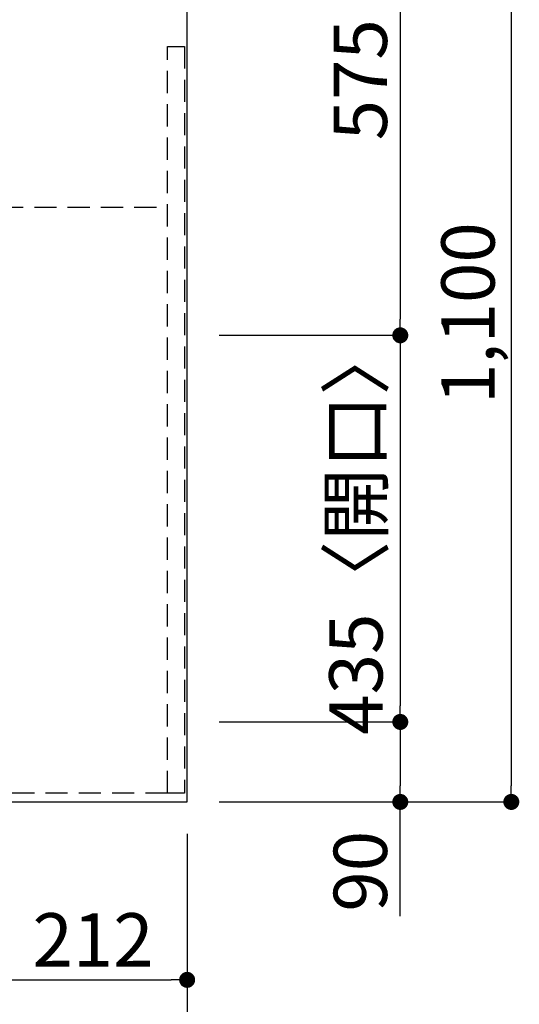
# Model space of a CAD drawing. Extents: x 56059 to 82181, y 210 to 8610.
# Drawn here: x 58467 to 59029, y 6343 to 7451 of the extents above; entities that cross this region are included whole.
import ezdxf

# ---------------------------------------------------------------- set-up
doc = ezdxf.new("R2010")
doc.units = 0
doc.header["$LTSCALE"] = 50
doc.header["$MEASUREMENT"] = 0
doc.linetypes.add('HIDDEN', pattern=[0.375, 0.25, -0.125])
doc.layers.get('0').update_dxf_attribs({"linetype": 'CONTINUOUS'})
for name, color, linetype in [('121-キャビネット（中）', 253, 'HIDDEN'), ('126-甲板', 2, 'CONTINUOUS'), ('166-寸法B', 11, 'CONTINUOUS')]:
    doc.layers.add(name, color=color, linetype=linetype)
doc.styles.add('KH001', font='txt')
doc.dimstyles.new('KH1xx030', dxfattribs={"dimscale": 30, "dimtxt": 2, "dimasz": 0.6, "dimexe": 0.3, "dimexo": 1.2, "dimgap": 0.5, "dimtad": 3, "dimdec": 1, "dimdsep": 46, "dimlunit": 6, "dimtxsty": 'KH001', "dimblk": 'DOT', "dimcen": 1, "dimdle": 1, "dimclrd": 256, "dimclre": 256, "dimclrt": 256, "dimadec": 0, "dimazin": 0, "dimtfac": 1, "dimtdec": 1, "dimtix": 1, "dimtmove": 2, "dimatfit": 3, "dimldrblk": 'CLOSEDBLANK', "dimfxl": 1, "dimtolj": 1, "dimtzin": 0, "dimlwd": -1, "dimlwe": -1, "dimarcsym": 0})

# ---------------------------------------------------------------- blocks, each defined once
blk = doc.blocks.new('_Dot')
at = {"color": 0, "linetype": 'ByBlock', "lineweight": -2}
blk.add_line((-0.5, 0), (-1, 0), dxfattribs=at)
at = {"color": 0, "linetype": 'ByBlock', "const_width": 0.5}
blk.add_lwpolyline([(-0.25, 0, 1), (0.25, 0, 1)], format="xyb", close=True, dxfattribs=at)
blk = doc.blocks.new('*D7')
at = {"layer": '166-寸法B', "transparency": 16777216}
for p, q in [((56811.4, 6534.6), (56811.4, 6226.4)), ((58655.4, 6534.6), (58655.4, 6226.4)), ((58637.4, 6235.4), (56829.4, 6235.4))]:
    blk.add_line(p, q, dxfattribs=at)
at = {"layer": '166-寸法B', "transparency": 16777216, "xscale": 18, "yscale": 18, "zscale": 18, "rotation": 180}
blk.add_blockref('_Dot', (56811.4, 6235.4), dxfattribs=at)
at = {"layer": '166-寸法B', "transparency": 16777216, "xscale": 18, "yscale": 18, "zscale": 18}
blk.add_blockref('_Dot', (58655.4, 6235.4), dxfattribs=at)
at = {"layer": '166-寸法B', "transparency": 16777216, "insert": (57733.4, 6285.7), "char_height": 60, "attachment_point": 5, "style": 'KH001'}
blk.add_mtext('\\A1;1,844〈ﾜｰｸﾄｯﾌﾟ寸法〉', dxfattribs=at)
blk = doc.blocks.new('_ClosedBlank')
at = {"color": 0, "linetype": 'ByBlock', "lineweight": -2}
for p, q in [((-1, 0.167), (0, 0)), ((-1, 0.167), (-1, -0.167)), ((0, 0), (-1, -0.167))]:
    blk.add_line(p, q, dxfattribs=at)
blk = doc.blocks.new('*D8')
at = {"layer": '166-寸法B', "transparency": 16777216}
for p, q in [((58888.2, 7670.6), (58886.4, 7670.6)), ((58895.4, 7652.6), (58895.4, 7113.6)), ((58691.4, 7095.6), (58904.4, 7095.6))]:
    blk.add_line(p, q, dxfattribs=at)
at = {"layer": '166-寸法B', "transparency": 16777216, "xscale": 18, "yscale": 18, "zscale": 18}
for p, rotation in [((58895.4, 7670.6), 90), ((58895.4, 7095.6), 270)]:
    blk.add_blockref('_Dot', p, dxfattribs=dict(at, rotation=rotation))
at = {"layer": '166-寸法B', "transparency": 16777216, "insert": (58850.4, 7383.1), "char_height": 60, "attachment_point": 5, "rotation": 90, "style": 'KH001'}
blk.add_mtext('\\A1;575', dxfattribs=at)
blk = doc.blocks.new('*D9')
at = {"layer": '166-寸法B', "transparency": 16777216}
for p, q in [((58691.4, 7095.6), (58904.4, 7095.6)), ((58895.4, 7077.6), (58895.4, 6678.6)), ((58691.4, 6660.6), (58904.4, 6660.6))]:
    blk.add_line(p, q, dxfattribs=at)
at = {"layer": '166-寸法B', "transparency": 16777216, "xscale": 18, "yscale": 18, "zscale": 18}
for p, rotation in [((58895.4, 7095.6), 90), ((58895.4, 6660.6), 270)]:
    blk.add_blockref('_Dot', p, dxfattribs=dict(at, rotation=rotation))
at = {"layer": '166-寸法B', "transparency": 16777216, "insert": (58845.4, 6878.1), "char_height": 60, "attachment_point": 5, "rotation": 90, "style": 'KH001'}
blk.add_mtext('\\A1;435〈開口〉', dxfattribs=at)
blk = doc.blocks.new('*D10')
at = {"layer": '166-寸法B', "transparency": 16777216}
for p, q in [((58691.4, 6660.6), (58904.4, 6660.6)), ((58895.4, 6642.6), (58895.4, 6588.6)), ((58691.4, 6570.6), (58904.4, 6570.6)), ((58895.4, 6442.2), (58895.4, 6570.6))]:
    blk.add_line(p, q, dxfattribs=at)
at = {"layer": '166-寸法B', "transparency": 16777216, "xscale": 18, "yscale": 18, "zscale": 18}
for p, rotation in [((58895.4, 6660.6), 90), ((58895.4, 6570.6), 270)]:
    blk.add_blockref('_Dot', p, dxfattribs=dict(at, rotation=rotation))
at = {"layer": '166-寸法B', "transparency": 16777216, "insert": (58850.4, 6492.6), "char_height": 60, "attachment_point": 5, "rotation": 90, "style": 'KH001'}
blk.add_mtext('\\A1;90', dxfattribs=at)
blk = doc.blocks.new('*D13')
at = {"layer": '166-寸法B', "transparency": 16777216}
for p, q in [((58443.4, 6534.6), (58443.4, 6361.4)), ((58655.4, 6534.6), (58655.4, 6361.4)), ((58461.4, 6370.4), (58637.4, 6370.4))]:
    blk.add_line(p, q, dxfattribs=at)
at = {"layer": '166-寸法B', "transparency": 16777216, "xscale": 18, "yscale": 18, "zscale": 18, "rotation": 180}
blk.add_blockref('_Dot', (58443.4, 6370.4), dxfattribs=at)
at = {"layer": '166-寸法B', "transparency": 16777216, "xscale": 18, "yscale": 18, "zscale": 18}
blk.add_blockref('_Dot', (58655.4, 6370.4), dxfattribs=at)
at = {"layer": '166-寸法B', "transparency": 16777216, "insert": (58549.4, 6415.4), "char_height": 60, "attachment_point": 5, "style": 'KH001'}
blk.add_mtext('\\A1;212', dxfattribs=at)
blk = doc.blocks.new('*D115')
at = {"layer": '166-寸法B', "transparency": 16777216}
for p, q in [((58691.4, 7670.6), (59029.4, 7670.6)), ((59020.4, 7652.6), (59020.4, 6588.6)), ((58691.4, 6570.6), (59029.4, 6570.6))]:
    blk.add_line(p, q, dxfattribs=at)
at = {"layer": '166-寸法B', "transparency": 16777216, "xscale": 18, "yscale": 18, "zscale": 18}
for p, rotation in [((59020.4, 7670.6), 90), ((59020.4, 6570.6), 270)]:
    blk.add_blockref('_Dot', p, dxfattribs=dict(at, rotation=rotation))
at = {"layer": '166-寸法B', "transparency": 16777216, "insert": (58971.6, 7120.6), "char_height": 60, "attachment_point": 5, "rotation": 90, "style": 'KH001'}
blk.add_mtext('\\A1;1,100', dxfattribs=at)

msp = doc.modelspace()

# ---------------------------------------------------------------- linework, layer by layer
at = {"layer": '121-キャビネット（中）', "ltscale": 2}
msp.add_line((56833.39, 7239.64), (58633.39, 7239.64), dxfattribs=at)
msp.add_lwpolyline([(58652.39, 6580.64), (58633.39, 6580.64), (58633.39, 7420.64), (58652.39, 7420.64)], close=True, dxfattribs=at)
msp.add_lwpolyline([(58633.39, 6580.64), (56833.39, 6580.64), (56833.39, 7239.64)], dxfattribs=at)
at = {"layer": '126-甲板'}
msp.add_lwpolyline([(58655.39, 7670.64), (56811.39, 7670.64), (56811.39, 6570.64), (58655.39, 6570.64)], close=True, dxfattribs=at)

# ---------------------------------------------------------------- dimensions: what is measured, and where the dimension line sits
at = {"layer": '166-寸法B'}
for base, p1, p2, picture, middle in [((58895.39, 7095.64), (58924.19, 7670.64), (58655.39, 7095.64), '*D8', (58850.39, 7383.14)), ((59020.41, 6570.64), (58655.39, 7670.64), (58655.39, 6570.64), '*D115', (58971.61, 7120.64))]:
    dim = msp.add_linear_dim(base=base, p1=p1, p2=p2, angle=90, dimstyle='KH1xx030', dxfattribs=at)
    dim.commit()
    dim.dimension.update_dxf_attribs({"geometry": picture, "text_midpoint": middle})
dim = msp.add_linear_dim(base=(58895.39, 6660.64), p1=(58655.39, 7095.64), p2=(58655.39, 6660.64), angle=90, text='<>〈開口〉', dimstyle='KH1xx030', dxfattribs=at)
dim.commit()
dim.dimension.update_dxf_attribs({"geometry": '*D9', "text_midpoint": (58845.37, 6878.14)})
dim = msp.add_linear_dim(base=(58895.39, 6570.64), p1=(58655.39, 6660.64), p2=(58655.39, 6570.64), angle=90, dimstyle='KH1xx030', override={"dimtmove": 1}, dxfattribs=at)
dim.commit()
dim.dimension.update_dxf_attribs({"geometry": '*D10', "text_midpoint": (58911.2, 6492.64), "dimtype": 128})
dim = msp.add_linear_dim(base=(56811.39, 6235.41), p1=(58655.39, 6570.64), p2=(56811.39, 6570.64), text='<>〈ﾜｰｸﾄｯﾌﾟ寸法〉', dimstyle='KH1xx030', dxfattribs=at)
dim.commit()
dim.dimension.update_dxf_attribs({"geometry": '*D7', "text_midpoint": (57733.39, 6285.74)})
dim = msp.add_linear_dim(base=(58655.39, 6370.41), p1=(58443.39, 6570.64), p2=(58655.39, 6570.64), dimstyle='KH1xx030', dxfattribs=at)
dim.commit()
dim.dimension.update_dxf_attribs({"geometry": '*D13', "text_midpoint": (58549.39, 6415.41)})

doc.saveas('drawing.dxf')
